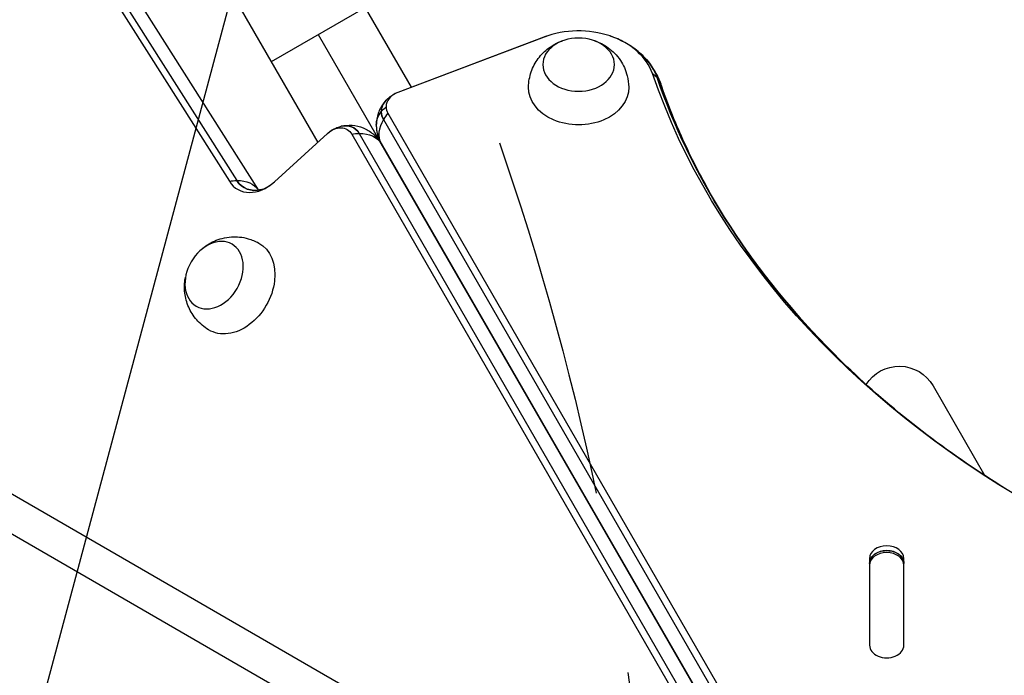
# Model space of a CAD drawing. Units: millimetres. Extents: x -4748 to 4741, y -4288 to 4115.
# Drawn here: x -583 to -239, y 605 to 834 of the extents above; entities that cross this region are included whole.
import ezdxf

# ---------------------------------------------------------------- set-up
doc = ezdxf.new("R2010")
doc.units = ezdxf.units.MM
doc.header["$LTSCALE"] = 20
doc.linetypes.add('HIDDEN', pattern=[9.524999999999999, 6.35, -3.175])
for name, color, linetype in [('2d', 230, 'Continuous'), ('EN-Free_Space', 10, 'HIDDEN'), ('EN-Free_Space_Hatch', 10, 'HIDDEN')]:
    doc.layers.add(name, color=color, linetype=linetype)

msp = doc.modelspace()

# ---------------------------------------------------------------- hatches: boundary and pattern name
at = {"layer": 'EN-Free_Space_Hatch'}
h = msp.add_hatch(dxfattribs=at)
h.set_pattern_fill('ANSI31', color=256, scale=100)
h.set_pattern_definition([(255, (2607.723004341887, 2660.270116908018), (306.6814498467792, -82.17504682005031), [])])
edge = h.paths.add_edge_path()
edge.add_arc((-1360.294231670096, 464.0197487059548), 1000, -34.44355223177803, 29.999999999999886, ccw=False)
edge.add_arc((4.57716339496983e-07, -946.0394868947619), 999.9999999999997, 95.53114728246481, 122.38531809916739, ccw=False)
edge.add_arc((811.5000000000008, 468.51974344738), 999.9999999999999, 120, 204.7850549356158, ccw=False)
edge.add_line((311.5000000000005, 1334.545147231818), (2607.723004341887, 2660.270116908018))
edge.add_arc((3107.723004341887, 1794.244713123579), 1000, -59.999999999999886, 120, ccw=False)
edge.add_line((3607.723004341887, 928.2193093391409), (1311.500000000001, -397.505660337059))
edge.add_arc((811.5000000000027, 468.5197434473811), 1000.000000000001, 275.5311472824646, 299.9999999999999, ccw=False)
edge.add_arc((4.577153731588623e-07, -946.039486894764), 1000, 0, 24.785054935615904, ccw=False)
edge.add_line((1000.000000457715, -946.0394868947637), (1000.000000457715, -2788.06315372594))
edge.add_arc((4.577149184115115e-07, -2788.06315372594), 1000, -90, 0, ccw=False)
edge.add_arc((4.57715088941768e-07, -2788.06315372594), 1000, 180, 270, ccw=False)
edge.add_line((-999.9999995422847, -2788.06315372594), (-999.9999995422846, -946.0394868947628))
edge.add_arc((4.577151457851869e-07, -946.03948689476), 999.9999999999998, 145.5564477682225, 180.0000000000001, ccw=False)
edge.add_arc((-1360.294231670094, 464.0197487059548), 1000, 299.9999999999999, 302.38531809916674, ccw=False)
edge.add_line((-860.2942316700958, -402.0056550784852), (-2677.225915286162, -1451.011651713382))
edge.add_arc((-3177.225915286162, -584.9862479289428), 1000, 210, 300, ccw=False)
edge.add_arc((-3177.225915286162, -584.9862479289427), 1000, 120, 210, ccw=False)
edge.add_line((-3677.225915286162, 281.0391558554961), (-1860.294231670095, 1330.045152490392))
edge.add_arc((-1360.294231670096, 464.019748705954), 999.9999999999997, 29.999999999999886, 120, ccw=False)

# ---------------------------------------------------------------- linework, layer by layer
at = {"layer": '2d'}
for p, q in [((-445.9475568066682, 810.4048960875843), (-472.5452239352962, 856.4734069171773)), ((-558.7525129882451, 855.2242751196536), (-509.5794243017863, 777.5934798697308)), ((-556.1429965793795, 855.5005355457524), (-506.9699078929207, 777.8697402958296)), ((-548.6969433101931, 852.2689351880072), (-499.5238546237342, 774.6381399380844)), ((-505.4541999227167, 837.4734253524548), (-478.7245591967257, 791.1763295469755)), ((-462.0446195827826, 838.285826668447), (-494.953584926594, 819.2858266684452)), ((-62.49910225468739, 108.2526907197916), (-478.4991022546856, 828.785826668447)), ((-399.7129331911638, 827.9130055296737), (-450.7505193113993, 808.5861120983282)), ((-399.6694585106943, 827.9286429699168), (-450.7070446309299, 808.6017495385695)), ((-454.2452766352508, 801.3305722192545), (-95.43073609413659, 179.8453007931366)), ((-455.7691421850868, 799.1723100298314), (-96.95460164397082, 177.6870386037135)), ((-493.8367536087553, 777.4245621500068), (-475.2834298402304, 794.3076822284402)), ((-466.8524855733522, 794.0584426150672), (-108.0377198140523, 172.5733013675326)), ((-464.220099015296, 794.2966834168747), (-105.4053332559961, 172.8115421693401)), ((-456.6392090476729, 790.8421681271157), (-97.824443288373, 169.3570268795829)), ((-456.5686004249619, 790.8810371844684), (-97.75405988384591, 169.3957657583505)), ((-390.1697316281861, 555.5092505370521), (-666.5557777417598, 715.08081035346)), ((-263.7992472620026, 706.2152838662441), (-245.6715605553909, 674.8172094667025)), ((-672.5557778300026, 704.6885055589937), (-396.1697317164289, 545.1169457425858)), ((-285.9997556082162, 645.8888350711586), (-285.999755747087, 615.6515362031478)), ((-273.999755747087, 615.6515361012516), (-273.9997556082162, 645.8888349692625))]:
    msp.add_line(p, q, dxfattribs=at)
at = {"layer": '2d', "extrusion": (0, 0, -1)}
msp.add_arc((275.6211801799891, 699.3898877137035), 13.65079230508278, 32.136467066629, 149.9999999999914, dxfattribs=at)
at = {"layer": '2d'}
for centre, major_axis, ratio, start_param, end_param in [((-387.5928112479287, 810.3016627138022), (-26.60818676624391, 3.541205106022954e-07), 0.7434499454033286, 3.391308677764881, 5.183492211584029), ((-394.4008554362263, 813.8851108204235), (-5.312077754544826, 14.02789470939937), 0.3035441775697694, -0.01014587693102009, 9.168243941815035e-11), ((-387.5928112701768, 808.6296837615591), (-28.26649916141806, 3.761884299938872e-07), 0.7434499454032933, 3.391308677764791, 3.768381177635879), ((0.0002454621280776337, 882.1208362194902), (-371.7335008385857, 4.947295908740627e-06), 0.7434499454033224, 0.2497160241750738, 0.6267885240461539), ((-447.2539198955874, 803.5615955780013), (-7.608186766243534, 1.012547777454755e-07), 0.7434499454033804, -1.099693095595807, 6.479767611367038e-09), ((-445.438441552802, 794.5582173926432), (-5.312077758715004, 14.02789470563929), 0.3035441778738208, -0.0101458770407743, -2.662847720102945e-11), ((-447.2539199178391, 801.8896166257582), (-9.266499161420823, 1.23325939914833e-07), 0.7434499454032695, -0.6267885240466515, 6.48007203452039e-09), ((-447.2539199178391, 801.8896166257564), (-9.266499161421047, 1.233256497965995e-07), 0.7434499454033776, 6.480029846045454e-09, 0.4054487607949513), ((-443.5782180267252, 798.3810348609713), (12.99038239824214, 7.499997676497445), 0.614569627474006, 2.114775750494883, 2.315110592818139), ((-447.253919895591, 803.5615955780031), (-7.608186766240124, 1.012553065141162e-07), 0.7434499454034255, 6.479781156087938e-09, 0.4054487607948254), ((-443.5782180267288, 798.3810348609695), (12.99038239823992, 7.499997676501016), 0.6145696274741029, 2.315110592817828, 3.141592653589639), ((-470.829561911738, 788.278497741112), (4.633251867308257, 8.025027391789793), 0.743449945403414, -0.4050636556501157, 0.6267863619765643), ((-499.5083530168195, 787.2612162525038), (7.195904036536837, 12.46367101459949), 0.7434499454032978, 2.76970746743397, 4.306455115868235), ((-498.0603767807079, 786.4252267571101), (6.366748979711861, 11.02753237296628), 0.7434499454032315, 2.769912365328987, 3.768380032634965), ((-279.9997556082199, 645.8888350202087), (-5.999999999999997, 7.985230913267653e-08), 0.7434499454033509, 3.141592660070057, 6.28318531365985), ((-279.9997556304716, 644.2168560679638), (-5.999999999999997, 7.985230913267653e-08), 0.7434499454033509, 3.141592660070057, 6.28318531365985), ((-279.9997556393737, 643.5480644870659), (-5.999999999999997, 7.985230913267653e-08), 0.7434499454033509, 3.141592660070057, 6.28318531365985), ((-279.9997557470888, 615.6515361521979), (-5.999999999999997, 7.985230913267653e-08), 0.7434499454033509, 6.480263436969835e-09, 3.141592660070057)]:
    msp.add_ellipse(centre, major_axis=major_axis, ratio=ratio, start_param=start_param, end_param=end_param, dxfattribs=at)
at = {"layer": '2d', "extrusion": (0, 0, -1)}
for centre, major_axis, ratio, start_param, end_param in [((-387.5927867486771, 818.327207281729), (-12.50000000050022, 1.663591411242962e-07), 0.7434499454033069, 3.141592653589763, 9.42477796076935), ((-387.5928112701713, 808.629683761561), (-28.26649916141725, 3.761961374421052e-07), 0.7434499454033836, 2.514804129543461, 2.891876629414475), ((0.0002454843724990496, 883.7928151717315), (-373.3918132337561, 4.969368737795272e-06), 0.743449945403323, 3.39130866480432, 6.033469283004502), ((-373.0580717050216, 806.7040609124488), (14.18835571615942, 4.867295149434442), 0.6480474312574634, -0.4670987011804375, -0.2667638588570145), ((-373.0580717050252, 806.7040609124433), (14.18835571615837, 4.867295149443428), 0.6480474312570184, -0.2667638588563548, 3.734790254839027e-13), ((-387.5927868554882, 810.3017083109553), (-17.5000000000001, 2.32921134563282e-07), 0.7434499454033316, 3.129149636379488, 6.295628324387351), ((-447.2539199178391, 801.8896166257564), (-9.266499161422185, 1.233249728540628e-07), 0.743449945403358, -6.479931480285472e-09, 0.6267885240466811), ((-443.2539199801413, 797.2080755255083), (-15.00000000000136, 6.889116036224272e-08), 0.6687915808977252, 1.241229341530925e-13, 0.485518128124081), ((-443.2539199801449, 797.2080755255101), (-14.99999999999368, 6.89049593241805e-08), 0.6687915808976691, 0.4855181281229175, 0.6858529704476619), ((-447.2539199178391, 801.8896166257564), (-9.26649916142105, 1.233256353935665e-07), 0.7434499454033757, -0.4054487607949504, -6.480027625599405e-09), ((-472.2775381478496, 789.1144872365057), (3.804098665540994, 6.588891963211111), 0.7434499454032513, -1.16626527330665, 0.4045310534896018), ((-470.829561911738, 788.2784977411138), (4.633251867308258, 8.025027391789793), 0.7434499454034141, -0.6267863619765639, 0.4050636556501157), ((-469.641048129748, 783.3620704521727), (13.00877440530001, 7.4680511830066), 0.6140253277344689, -0.8279919015126165, -0.001637729051435555), ((-450.8434552638646, 780.8848409641341), (16.45448279184675, 9.500000069485667), 0.6145699286900712, 4.710199328084875, 4.71238898039139), ((-450.8434552681083, 780.8848409714756), (16.45448259011299, 9.499999952880911), 0.6145699357806257, -1.570796326791419, -1.568639636041722), ((-469.6410476141755, 783.3620709209918), (13.00877385142113, 7.468050780643462), 0.6140231143292091, -0.001637726700918885, -0.001509189532067801), ((-512.20789581385, 766.6309703367951), (12.69180909648716, 7.994872222821915), 0.6226925265325151, -1.002976583785418, -0.8026417414629817), ((-512.2078958138463, 766.630970336797), (12.6918090964345, 7.994872222847442), 0.6226925265330381, -0.8026417414588555, -0.001557247861528444), ((-512.2078971652754, 766.6309700654583), (12.69181052196316, 7.994872376313018), 0.6226901819921289, -0.001557268497405451, -0.001458921511387157), ((-507.9452074531746, 740.8164945120116), (8.75000020170417, 15.15544444977355), 0.7434499454033251, -0.01244301721022145, 3.15403567079953)]:
    msp.add_ellipse(centre, major_axis=major_axis, ratio=ratio, start_param=start_param, end_param=end_param, dxfattribs=at)
at = {"layer": '2d', "extrusion": (0, 0, -0.9999999999999998)}
msp.add_ellipse((0.0002454621189826867, 882.120836219483), major_axis=(-371.7335008385746, 4.947301026308415e-06), ratio=0.7434499454033273, start_param=-0.6267885240461516, end_param=-0.2497160241750878, dxfattribs=at)
at = {"layer": '2d', "extrusion": (0, 0, -0.9999999999999999)}
for centre, major_axis, ratio, start_param, end_param in [((-469.6410481297498, 783.3620704521727), (13.00877440528236, 7.468051183016551), 0.6140253277345383, -1.028326743834442, -0.8279919015112719), ((-498.0603767807079, 786.4252267571119), (6.366748979711858, 11.02753237296628), 0.7434499454032316, 2.514805274544621, 3.513272941850598), ((-279.9997556304716, 644.2168560679638), (-5.999999999999997, 7.985163234072069e-08), 0.7434499454033506, -6.480111558460067e-09, 3.141592647109682)]:
    msp.add_ellipse(centre, major_axis=major_axis, ratio=ratio, start_param=start_param, end_param=end_param, dxfattribs=at)
at = {"layer": '2d', "extrusion": (0, 0, -1)}
msp.add_ellipse((-514.895493386508, 744.8292440899004), major_axis=(6.250000144322491, 10.82531746455846), ratio=0.7434499454033061, dxfattribs=at)
at = {"layer": '2d'}
for points, knots in [([(-405.0914321198852, 810.4635926745159), (-405.0605875940291, 812.3064061135829), (-404.7254704495208, 814.1346260153568), (-403.5532009542148, 817.5420808033541), (-402.700473331166, 819.101542879891), (-400.6331568367004, 821.91387984631), (-399.3922046963435, 823.1065735541997), (-396.6390382204609, 825.1658719281531), (-395.1171886238553, 825.9421931529159), (-393.4782039823367, 826.538064678005), (-393.3350902789789, 826.5879868338343), (-393.1921472726008, 826.6358105143718)], [0.01244302368918408, 0.01244302368918408, 0.01244302368918408, 0.01244302368918408, 0.2504015508182083, 0.2504015508182083, 0.5001532400342326, 0.5001532400342326, 0.7823644381956579, 0.7823644381956579, 1.115971779972804, 1.115971779972804, 1.147928744086005, 1.147928744086005, 1.147928744086005, 1.147928744086005]), ([(-398.6396064805922, 828.298126325788), (-398.7114923370009, 828.273737210644), (-398.7833145819295, 828.249092149832), (-398.9268288321309, 828.1992887500437), (-398.9985208374474, 828.1741304110656), (-399.1417715577209, 828.1232990387143), (-399.2133302727234, 828.0976260053376), (-399.3563113262626, 828.045763798682), (-399.4277336648465, 828.0195746253958), (-399.5704388426948, 827.9666786643102), (-399.6417216820064, 827.9399718765017), (-399.7129331911638, 827.9130055296737)], [5.140513453168262, 5.140513453168262, 5.140513453168262, 5.140513453168262, 5.149109203555398, 5.149109203555398, 5.157704953942535, 5.157704953942535, 5.166300704329671, 5.166300704329671, 5.174896454716807, 5.174896454716807, 5.183492205103944, 5.183492205103944, 5.183492205103944, 5.183492205103944]), ([(-381.9934260035971, 826.635810365331), (-380.4261914995823, 826.1114690157392), (-378.8290558735735, 825.3397602692348), (-375.7509762090576, 823.1063176268599), (-374.2620341046204, 821.6602258329403), (-371.9807314844202, 818.2457701825424), (-371.1228050986811, 816.4120924249419), (-370.2967046254598, 813.1299945292867), (-370.116506845754, 811.7998119828371), (-370.0941415867783, 810.4635922087473)], [1.993663922463716, 1.993663922463716, 1.993663922463716, 1.993663922463716, 2.344041730490508, 2.344041730490508, 2.680571095296178, 2.680571095296178, 2.956606463783877, 2.956606463783877, 3.129149642860457, 3.129149642860457, 3.129149642860457, 3.129149642860457]), ([(-364.6993391923588, 820.955803713925), (-365.3806729874177, 821.6552408233711), (-366.0927985780672, 822.3103736244957), (-367.5658148496477, 823.5341630559233), (-368.3267193005195, 824.1028573257481), (-369.8870755858861, 825.1571051559386), (-370.6865457987406, 825.6426815715222), (-372.3159014420871, 826.5342255868527), (-373.1458042841678, 826.9402049996643), (-374.8294234678688, 827.6757788935156), (-375.6831539474279, 828.0053781459446), (-376.5460155362398, 828.2981260317501)], [3.768381171156879, 3.768381171156879, 3.768381171156879, 3.768381171156879, 3.871557835853756, 3.871557835853756, 3.974734500550633, 3.974734500550633, 4.07791116524751, 4.07791116524751, 4.181087829944388, 4.181087829944388, 4.284264494641265, 4.284264494641265, 4.284264494641265, 4.284264494641265]), ([(-358.8697159888652, 811.5713560618897), (-359.1197278596283, 812.300150442903), (-359.403459010553, 813.0123004531724), (-360.0312985055989, 814.3969839341426), (-360.3753862168815, 815.069521534695), (-361.1164730731507, 816.3706892174323), (-361.5134569088041, 816.9993294458636), (-362.3530600273898, 818.2102311992821), (-362.7956700215254, 818.7925055324504), (-363.7198093266034, 819.9096670324034), (-364.201334652078, 820.4445669916731), (-364.6993391923588, 820.955803713925)], [3.391308671284547, 3.391308671284547, 3.391308671284547, 3.391308671284547, 3.466723171259014, 3.466723171259014, 3.54213767123348, 3.54213767123348, 3.617552171207947, 3.617552171207947, 3.692966671182413, 3.692966671182413, 3.768381171156879, 3.768381171156879, 3.768381171156879, 3.768381171156879]), ([(-301.0724297651159, 720.0196967935299), (-306.4723092606982, 725.5630532704054), (-311.5814346948864, 731.2481596165653), (-321.1923614889565, 742.8664917599872), (-325.6941611564034, 748.7996979009367), (-334.0690339816665, 760.8782001888358), (-337.9421114621146, 767.0234763652443), (-345.0425293069075, 779.4900774868365), (-348.2698807543911, 785.8113848655976), (-354.0659984936174, 798.594569979914), (-356.6347819559924, 805.0564359498112), (-358.8697159888652, 811.5713560618897)], [5.656396789612468, 5.656396789612468, 5.656396789612468, 5.656396789612468, 5.731811289586942, 5.731811289586942, 5.807225789561417, 5.807225789561417, 5.882640289535892, 5.882640289535892, 5.958054789510366, 5.958054789510366, 6.033469289484843, 6.033469289484843, 6.033469289484843, 6.033469289484843]), ([(-450.7505193113993, 808.5861120983282), (-451.0003141625239, 808.4915198804283), (-451.2543684363882, 808.3842987627377), (-451.7710851531338, 808.1404014323725), (-452.0337588789371, 808.0037202537187), (-452.566705301364, 807.6960444444867), (-452.836990907459, 807.5250399279867), (-453.3826693627434, 807.1434167841671), (-453.6580751255224, 806.9327811177191), (-454.2096244316908, 806.466547767106), (-454.4857774968568, 806.2109239662132), (-454.7589998911099, 805.93044195742)], [5.183492205103992, 5.183492205103992, 5.183492205103992, 5.183492205103992, 5.278073119413714, 5.278073119413714, 5.372654033723437, 5.372654033723437, 5.46723494803316, 5.46723494803316, 5.561815862342883, 5.561815862342883, 5.656396776652606, 5.656396776652606, 5.656396776652606, 5.656396776652606]), ([(-454.7589998911099, 805.93044195742), (-455.12112932124, 805.558690621725), (-455.4782395022576, 805.1430798019228), (-456.160578256502, 804.2176510152804), (-456.4857153203084, 803.7076656449353), (-457.0760317635813, 802.5962248580181), (-457.3409966044019, 801.9946598112692), (-457.7811827077567, 800.7168344774873), (-457.9561147403292, 800.0406325582553), (-458.1925920498561, 798.6455276476554), (-458.2539199768416, 797.9268936976114), (-458.2539199801431, 797.2080755943989)], [5.656396776652606, 5.656396776652606, 5.656396776652606, 5.656396776652606, 5.781754482758, 5.781754482758, 5.907112188863394, 5.907112188863394, 6.032469894968788, 6.032469894968788, 6.157827601074182, 6.157827601074182, 6.283185307179576, 6.283185307179576, 6.283185307179576, 6.283185307179576]), ([(-475.1545562430947, 794.4229176987847), (-474.3442602789492, 795.1337466622281), (-473.4164409004115, 795.7175089360953), (-471.8380015868661, 796.4212955385156), (-471.2129544105701, 796.6368754472242), (-470.576462645653, 796.7985084680404)], [0, 0, 0, 0, 0.3262923687129793, 0.3262923687129793, 0.526275931288261, 0.526275931288261, 0.526275931288261, 0.526275931288261]), ([(-470.5764626456548, 796.7985084680404), (-469.3220902158337, 797.1170483396218), (-467.9989047600302, 797.2289786010988), (-465.3983145900038, 797.0418011270594), (-464.0899659118022, 796.735947721254), (-461.6117380837131, 795.7336046252985), (-460.4179651820159, 795.0103913440253), (-458.2949261323538, 793.2030275364286), (-457.3527318044653, 792.0774282774564), (-456.6398010922985, 790.8431933302272)], [0, 0, 0, 0, 0.3941195803915558, 0.3941195803915558, 0.7926404947012653, 0.7926404947012653, 1.205842684938689, 1.205842684938689, 1.639331890261639, 1.639331890261639, 1.639331890261639, 1.639331890261639]), ([(-458.2539199801431, 797.2080755943989), (-458.2539199822786, 796.7430959556023), (-458.2284315511133, 796.2781375200557), (-458.1280501557321, 795.3598352801837), (-458.0531747948407, 794.9065287922022), (-457.8585017457917, 794.021962392655), (-457.7387337033342, 793.5907266252598), (-457.4609327596354, 792.758559109845), (-457.3029331882699, 792.3576352566779), (-456.9565240344109, 791.591687244927), (-456.7681439072385, 791.2266567768547), (-456.5686004249619, 790.8810371844702)], [6.283185307179576, 6.283185307179576, 6.283185307179576, 6.283185307179576, 6.364275058042618, 6.364275058042618, 6.44536480890566, 6.44536480890566, 6.526454559768703, 6.526454559768703, 6.607544310631745, 6.607544310631745, 6.688634061494787, 6.688634061494787, 6.688634061494787, 6.688634061494787]), ([(-498.408160724357, 774.7175193538533), (-497.9157845430509, 774.8425557030132), (-497.2475172684517, 775.0870967038009), (-495.816316894894, 775.8682965918924), (-495.0558088080397, 776.3812795060094), (-494.2227341614926, 777.0836637021439), (-494.1443826395644, 777.1510441681312), (-494.0660592158492, 777.2197538657529)], [0, 0, 0, 0, 0.3848687805169375, 0.3848687805169375, 0.7302480170432122, 0.7302480170432122, 0.7660704910625731, 0.7660704910625731, 0.7660704910625731, 0.7660704910625731]), ([(-499.602949057873, 774.6024215339421), (-499.6029490579731, 774.6024215339712), (-499.5998686807525, 774.6015573459681), (-499.5661600318726, 774.5944305531029), (-499.4806703171362, 774.5777376686692), (-499.1100879311016, 774.5859597819308), (-498.8142311080919, 774.6143999093874), (-498.408160724357, 774.7175193538533)], [0.960611451579831, 0.960611451579831, 0.960611451579831, 0.960611451579831, 1.041254055039678, 1.041254055039678, 1.348507693359615, 1.348507693359615, 1.665915032150305, 1.665915032150305, 1.665915032150305, 1.665915032150305]), ([(-519.2912743543257, 753.8327342818957), (-518.0535641733186, 754.9278285012642), (-516.5866769815184, 755.9251341534236), (-513.1134190830708, 757.4741080165786), (-511.1165958011115, 758.0405238068251), (-507.0189391576732, 758.3089620044411), (-505.0019644443655, 758.1351091702672), (-501.7465340524104, 757.2094842183287), (-500.5044632856607, 756.7004488000348), (-499.3360803867708, 756.0517077954246)], [1.993663922463925, 1.993663922463925, 1.993663922463925, 1.993663922463925, 2.344041730490477, 2.344041730490477, 2.680571095296153, 2.680571095296153, 2.956606463783856, 2.956606463783856, 3.129149642860477, 3.129149642860477, 3.129149642860477, 3.129149642860477]), ([(-516.8347260566934, 725.7431653630138), (-518.4152270464328, 726.691284225506), (-519.830953352819, 727.8956141367798), (-522.1957610138179, 730.6145566937957), (-523.1199309768126, 732.1327715161333), (-524.5218279865021, 735.3292886012114), (-524.9342549662906, 737.0003315335871), (-525.3410764341643, 740.4142928295241), (-525.2524655380039, 742.1204138533067), (-524.9490130953618, 743.8377519518181), (-524.9206900988429, 743.9866531324678), (-524.890635117903, 744.1343572475525)], [0.01244302368916469, 0.01244302368916469, 0.01244302368916469, 0.01244302368916469, 0.2504015508181888, 0.2504015508181888, 0.5001532400342112, 0.5001532400342112, 0.7823644381956332, 0.7823644381956332, 1.115971779972774, 1.115971779972774, 1.147928744085789, 1.147928744085789, 1.147928744085789, 1.147928744085789]), ([(-155.0190768560133, 631.2490349767068), (-166.6714896159901, 635.2024143416602), (-178.0381080455809, 639.5993622967308), (-200.0754524014792, 649.2274868482837), (-210.7461194095631, 654.4586391088524), (-231.2758463654809, 665.6920093547196), (-241.1348470699522, 671.6941926376167), (-259.9360088014328, 684.397114493564), (-268.8781130117404, 691.097804240695), (-285.7524854001676, 705.1171188873377), (-293.6847051722634, 712.4356773714899), (-301.0724297651159, 720.0196967935299)], [5.140513466128141, 5.140513466128141, 5.140513466128141, 5.140513466128141, 5.243690130825006, 5.243690130825006, 5.346866795521871, 5.346866795521871, 5.450043460218736, 5.450043460218736, 5.553220124915601, 5.553220124915601, 5.656396789612468, 5.656396789612468, 5.656396789612468, 5.656396789612468])]:
    msp.add_open_spline(points, degree=3, knots=knots, dxfattribs=at)
msp.add_open_spline([(-499.5233631382762, 774.6373638820332), (-499.5111290946279, 774.6180429391043), (-499.4999759779639, 774.6011546773261), (-499.4899024712577, 774.586441465859)], degree=3, dxfattribs=at)
at = {"layer": 'EN-Free_Space', "flags": 128}
msp.add_lwpolyline([(-494.2688278856567, 964.0197487059536, -0.288841044169883), (-535.6104200031912, -101.5742848327177, -0.1177126346430773), (-96.38685777471892, 49.30446047221722, -0.3877994187353065), (311.5000000000005, 1334.545147231818), (2607.723004341887, 2660.270116908018, -1), (3607.723004341887, 928.2193093391409), (1311.500000000001, -397.505660337059, -0.1071730381492512), (907.8868582324344, -526.8242039195993, -0.1085687851004949), (1000.000000457715, -946.0394868947637), (1000.000000457715, -2788.06315372594, -0.414213562373095), (4.577150320983492e-07, -3788.06315372594, -0.4142135623730951), (-999.9999995422847, -2788.06315372594), (-999.9999995422846, -946.0394868947628, -0.1514301654579042), (-824.683811209195, -380.4454533560956, -0.01040828946201027), (-860.2942316700958, -402.0056550784852), (-2677.225915286162, -1451.011651713382, -0.4142135623730951), (-4043.2513190706, -1084.986247928943, -0.414213562373095), (-3677.225915286162, 281.0391558554961), (-1860.294231670095, 1330.045152490392, -0.4142135623730952)], format="xyb", close=True, dxfattribs=at)

doc.saveas('drawing.dxf')
